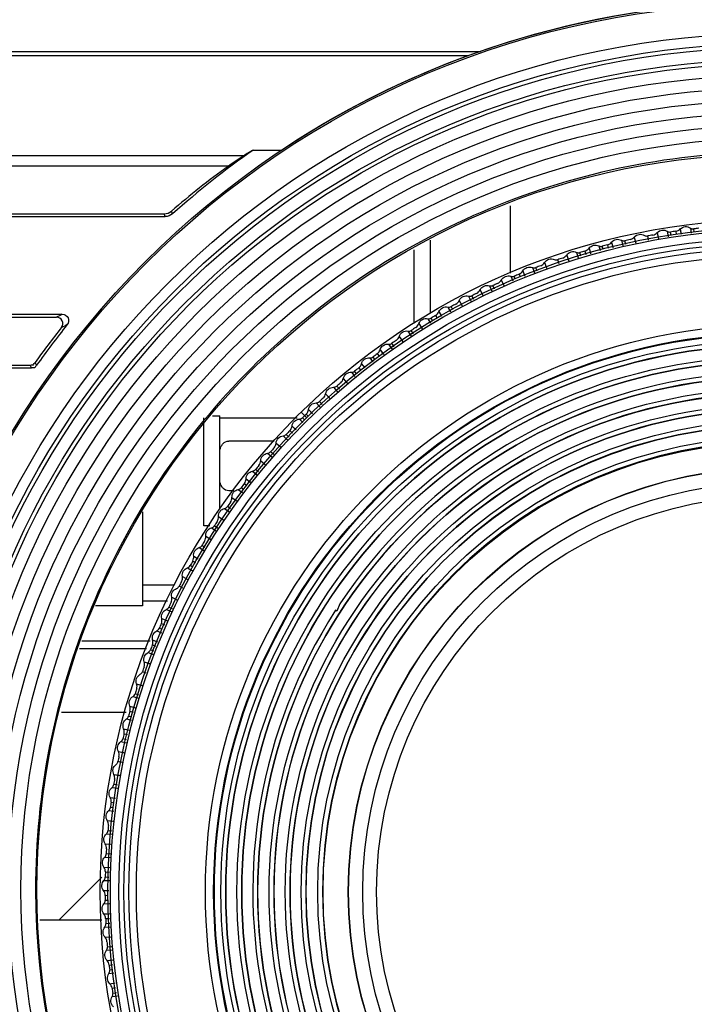
# Model space of a CAD drawing. Extents: x 19 to 571, y 10 to 407.
# Drawn here: x 236 to 257, y 346 to 376 of the extents above; entities that cross this region are included whole.
import ezdxf

# ---------------------------------------------------------------- set-up
doc = ezdxf.new("R2010")
doc.units = 0
doc.header["$LTSCALE"] = 32.67
for name, color, linetype in [('51-7CM02-BTMDXF_CONTINUOUS', 7, 'CONTINUOUS'), ('51-7CM09-DECDXF_CONTINUOUS', 7, 'CONTINUOUS'), ('78V-FOCUS-RIDXF_CONTINUOUS', 7, 'CONTINUOUS'), ('C11-T16-OPTIDXF_CONTINUOUS', 7, 'CONTINUOUS'), ('C16-LENS-COVDXF_CONTINUOUS', 7, 'CONTINUOUS'), ('U2-4K-IO-LABDXF_CONTINUOUS', 7, 'CONTINUOUS'), ('U2_4K_IO_COVDXF_CONTINUOUS', 7, 'CONTINUOUS')]:
    doc.layers.add(name, color=color, linetype=linetype)

msp = doc.modelspace()

# ---------------------------------------------------------------- linework, layer by layer
at = {"layer": '51-7CM02-BTMDXF_CONTINUOUS', "color": 7, "linetype": 'CONTINUOUS'}
for p, q in [((200.0842, 375.2252), (249.5596, 375.2252)), ((234.0404, 375.3592), (249.9359, 375.3592)), ((242.8183, 372.2741), (243.7137, 372.2741)), ((242.5273, 372.0961), (204.1221, 372.0961)), ((242.0432, 371.7692), (204.1222, 371.7693)), ((240.2971, 370.2805), (240.2642, 370.3661)), ((250.8547, 370.5344), (250.8547, 368.4294)), ((189.2047, 370.2801), (240.0324, 370.2801)), ((190.2047, 370.1926), (240.0656, 370.1926)), ((240.0656, 370.1926), (240.0324, 370.2801)), ((248.3547, 369.461), (248.3547, 367.1625)), ((247.8547, 366.8514), (247.8547, 369.1514)), ((204.0051, 367.1387), (236.8471, 367.1387)), ((204.0051, 367.0512), (236.6657, 367.0512)), ((204.0051, 365.5512), (235.8372, 365.5512)), ((204.0051, 365.4637), (235.8822, 365.4637)), ((235.8822, 365.4637), (235.8372, 365.5512)), ((236.0445, 365.5473), (235.9992, 365.6346)), ((241.2797, 360.5252), (241.2797, 363.9045)), ((241.5447, 363.9654), (241.7797, 363.9654)), ((241.7797, 361.0432), (241.7797, 363.9654)), ((241.7797, 363.9045), (244.1946, 363.9045)), ((243.4803, 363.1752), (242.0547, 363.1752)), ((242.2193, 361.6252), (242.0547, 361.6252)), ((239.3547, 360.9674), (239.3547, 358.0252)), ((241.4647, 360.5252), (241.2797, 360.5252)), ((239.3547, 358.0252), (237.8896, 358.0252))]:
    msp.add_line(p, q, dxfattribs=at)
for centre, radius, start, end in [((259.0547, 349.1502), 27.75, 56.43873, 123.5613), ((259.0547, 349.1502), 28.2549, 125.07452, 131.59589), ((256.5502, 349.4992), 26.5944, 121.08746, 121.82249), ((256.9197, 351.0793), 25.4831, 125.71695, 130.81287), ((264.2386, 310.1055), 63.2699, 115.653728, 115.83615), ((259.0547, 349.1502), 28.3423, 141.66857, 144.43572), ((259.0547, 349.1502), 28.2549, 141.30375, 144.52631), ((264.1288, 309.9341), 63.0179, 115.49628, 115.678394)]:
    msp.add_arc(centre, radius, start, end, dxfattribs=at)
for points, knots in [([(242.5273, 372.0961), (242.4893, 372.0725), (242.3252, 371.9677), (242.165, 371.8568), (242.0432, 371.7692)], [0, 0, 0, 0, 0.2294363, 1, 1, 1, 1]), ([(236.8219, 366.7284), (236.8658, 366.7839), (236.8911, 366.9611), (236.7364, 367.0512), (236.6657, 367.0512)], [0, 0, 0, 0, 0.4998989, 1, 1, 1, 1]), ([(236.8471, 367.1387), (236.9181, 367.1387), (237.0732, 367.0481), (237.047, 366.8703), (237.0026, 366.8149)], [0, 0, 0, 0, 0.4999615, 1, 1, 1, 1]), ([(235.8372, 365.5512), (235.8544, 365.5512), (235.8883, 365.5616), (235.923, 365.5547), (235.9399, 365.5512)], [0, 0, 0, 0, 0.4996595, 1, 1, 1, 1]), ([(235.9851, 365.4637), (235.9682, 365.4672), (235.9335, 365.4742), (235.8995, 365.4637), (235.8822, 365.4637)], [0, 0, 0, 0, 0.5003343, 1, 1, 1, 1]), ([(235.9399, 365.5512), (235.9468, 365.567), (235.9611, 365.5992), (235.9893, 365.6206), (235.9992, 365.6346)], [0, 0, 0, 0, 0.5003327, 1, 1, 1, 1]), ([(236.0445, 365.5473), (236.0345, 365.5333), (236.0063, 365.5118), (235.992, 365.4795), (235.9851, 365.4637)], [0, 0, 0, 0, 0.4996563, 1, 1, 1, 1]), ([(241.7922, 362.9252), (241.7922, 362.9579), (241.8218, 363.0199), (241.8858, 363.1329), (241.9904, 363.1752), (242.0547, 363.1752)], [0, 0, 0, 0, 0.2520244, 0.5046232, 1, 1, 1, 1]), ([(242.0547, 361.6252), (241.9904, 361.6252), (241.8858, 361.6675), (241.8218, 361.7805), (241.7922, 361.8425), (241.7922, 361.8752)], [0, 0, 0, 0, 0.4953009, 0.7479264, 1, 1, 1, 1])]:
    msp.add_open_spline(points, degree=3, knots=knots, dxfattribs=at)
for points in [[(240.0324, 370.2801), (240.1148, 370.2801), (240.2018, 370.3122), (240.2642, 370.3661)], [(240.2971, 370.2805), (240.2354, 370.2257), (240.1482, 370.1926), (240.0656, 370.1926)]]:
    msp.add_open_spline(points, degree=3, dxfattribs=at)
at = {"layer": '51-7CM09-DECDXF_CONTINUOUS', "color": 7, "linetype": 'CONTINUOUS'}
for radius in [27.75, 27.6997, 26.7726, 26.4547, 26.3297, 25.9547, 25.8297, 25.4614, 25.0705, 24.6795, 24.2886, 23.8976, 23.5]:
    msp.add_circle((259.0547, 349.1502), radius, dxfattribs=at)
msp.add_arc((259.0547, 349.1502), 23.0409, 180, 360, dxfattribs=at)
msp.add_ellipse((259.0547, 349.1502), major_axis=(23, 0), ratio=1, dxfattribs=at)
msp.add_open_spline([(282.0993, 349.1502), (282.0997, 350.6564), (281.8059, 353.6775), (280.483, 358.0269), (278.3438, 362.0404), (275.456, 365.5533), (271.9438, 368.4421), (267.9313, 370.5823), (263.5808, 371.9069), (259.0547, 372.3483), (254.5286, 371.9069), (250.1781, 370.5823), (246.1656, 368.4421), (242.6534, 365.5533), (239.7657, 362.0404), (237.6264, 358.0269), (236.3035, 353.6775), (236.0097, 350.6564), (236.0102, 349.1502)], degree=3, knots=[0, 0, 0, 0, 0.0624999, 0.1249997, 0.1874997, 0.2499997, 0.3124997, 0.3749998, 0.4374999, 0.5, 0.5625001, 0.6250002, 0.6875003, 0.7500003, 0.8125003, 0.8750003, 0.9375001, 1, 1, 1, 1], dxfattribs=at)
at = {"layer": '78V-FOCUS-RIDXF_CONTINUOUS', "color": 7, "linetype": 'CONTINUOUS'}
for p, q in [((255.4615, 369.6933), (255.4926, 369.5197)), ((255.4615, 369.6933), (255.4961, 369.4999)), ((255.777, 369.733), (255.8042, 369.5592)), ((255.8966, 369.6001), (255.8801, 369.7105)), ((256.0432, 369.735), (256.0586, 369.6324)), ((256.1829, 369.8061), (256.2037, 369.6613)), ((256.1829, 369.8061), (256.2068, 369.6392)), ((256.4996, 369.8348), (256.5187, 369.6773)), ((256.6135, 369.7063), (256.6019, 369.8088)), ((254.0327, 369.3924), (254.0719, 369.2369)), ((254.0327, 369.3924), (254.0772, 369.2159)), ((254.3447, 369.454), (254.3852, 369.277)), ((254.476, 369.3173), (254.4491, 369.4388)), ((254.7445, 369.5553), (254.7826, 369.3783)), ((254.7445, 369.5553), (254.7867, 369.3592)), ((255.186, 369.4587), (255.1622, 369.5872)), ((252.9353, 369.0759), (252.9881, 368.9019)), ((253.0742, 368.9542), (253.0405, 369.068)), ((253.1987, 369.1149), (253.2305, 369.0073)), ((253.3271, 369.2048), (253.3705, 369.0548)), ((253.3271, 369.2048), (253.3766, 369.0338)), ((253.6367, 369.2772), (253.6747, 369.1343)), ((253.7648, 369.1757), (253.7416, 369.2657)), ((253.9013, 369.3071), (253.9269, 369.208)), ((251.9376, 368.7562), (251.9989, 368.5889)), ((251.9376, 368.7562), (252.0058, 368.5702)), ((252.3885, 368.7212), (252.3468, 368.8459)), ((252.6284, 368.9926), (252.6844, 368.8217)), ((252.6284, 368.9926), (252.6906, 368.803)), ((251.2554, 368.4959), (251.3124, 368.3557)), ((251.2554, 368.4959), (251.3208, 368.3352)), ((251.5558, 368.6003), (251.6184, 368.4362)), ((251.7029, 368.4884), (251.6612, 368.5998)), ((250.5827, 368.2119), (250.65, 368.0618)), ((250.5827, 368.2119), (250.6587, 368.0424)), ((250.8793, 368.3267), (250.9411, 368.1802)), ((251.0201, 368.2444), (250.9847, 368.3299)), ((251.1371, 368.3931), (251.1722, 368.3081)), ((249.9204, 367.9045), (250.0005, 367.7414)), ((249.9204, 367.9045), (250.0091, 367.7239)), ((250.2127, 368.0297), (250.2911, 367.8608)), ((250.3695, 367.9234), (250.318, 368.0365)), ((249.2692, 367.5743), (249.3511, 367.421)), ((249.2692, 367.5743), (249.3608, 367.403)), ((249.557, 367.7095), (249.6325, 367.5598)), ((249.557, 367.7095), (249.6422, 367.5405)), ((249.7202, 367.6031), (249.6619, 367.7201)), ((248.6299, 367.2215), (248.7004, 367.1)), ((248.6299, 367.2215), (248.7117, 367.0806)), ((248.9128, 367.3667), (248.9828, 367.2393)), ((248.9128, 367.3667), (248.9937, 367.2192)), ((249.0706, 367.2826), (249.0173, 367.3809)), ((248.2809, 367.0016), (248.3556, 366.8763)), ((248.2809, 367.0016), (248.3671, 366.8568)), ((248.4371, 366.9308), (248.3849, 367.0195)), ((248.527, 367.1032), (248.5744, 367.0226)), ((247.6622, 366.6147), (247.7531, 366.4737)), ((247.6622, 366.6147), (247.7646, 366.4556)), ((247.8344, 366.528), (247.7655, 366.6362)), ((248.0033, 366.8466), (248.0943, 366.7017)), ((248.0033, 366.8466), (248.1053, 366.6842)), ((247.3901, 366.4501), (247.4923, 366.2994)), ((247.3901, 366.4501), (247.5033, 366.2833)), ((246.7912, 366.0325), (246.8902, 365.8969)), ((246.7912, 366.0325), (246.9026, 365.88)), ((247.0574, 366.2065), (247.1512, 366.0714)), ((247.0574, 366.2065), (247.1635, 366.0535)), ((247.2325, 366.1257), (247.1598, 366.2315)), ((246.4672, 365.7773), (246.5485, 365.6686)), ((246.4672, 365.7773), (246.5621, 365.6502)), ((246.63, 365.723), (246.5687, 365.8059)), ((246.7013, 365.9041), (246.7673, 365.8148)), ((246.1218, 365.4627), (246.1864, 365.3815)), ((246.2072, 365.5942), (246.2976, 365.479)), ((246.2072, 365.5942), (246.3114, 365.4615)), ((245.6389, 365.1357), (245.7525, 365.0009)), ((245.6389, 365.1357), (245.7655, 364.9856)), ((245.8923, 365.3279), (245.9886, 365.208)), ((245.8923, 365.3279), (246.0026, 365.1905)), ((246.0623, 365.2726), (245.9928, 365.36)), ((245.3334, 364.8586), (245.4441, 364.7304)), ((245.3334, 364.8586), (245.4579, 364.7142)), ((245.5176, 364.7949), (245.4327, 364.8942)), ((245.0869, 364.6577), (245.2083, 364.5236)), ((245.0869, 364.6577), (245.2215, 364.5091)), ((244.5519, 364.1608), (244.6635, 364.0458)), ((244.5519, 364.1608), (244.6786, 364.0303)), ((244.7913, 364.3701), (244.8997, 364.253)), ((244.7913, 364.3701), (244.9146, 364.2368)), ((244.9733, 364.3175), (244.8893, 364.4092)), ((244.2666, 363.863), (244.355, 363.7739)), ((244.2666, 363.863), (244.371, 363.7577)), ((244.497, 363.8993), (244.32, 364.0794)), ((244.4281, 363.8393), (244.3631, 363.9055)), ((244.4807, 364.0211), (244.5523, 363.9483)), ((244.0347, 363.6455), (244.1474, 363.5371)), ((244.0347, 363.6455), (244.1631, 363.522)), ((243.7598, 363.3379), (243.8765, 363.2283)), ((243.7598, 363.3379), (243.8925, 363.2132)), ((243.9411, 363.3019), (243.8549, 363.3837)), ((243.9684, 363.5034), (244.0499, 363.426)), ((243.5357, 363.1124), (243.6696, 362.9924)), ((243.5357, 363.1124), (243.6843, 362.9792)), ((243.2718, 362.7955), (243.3991, 362.684)), ((243.2718, 362.7955), (243.415, 362.6699)), ((243.4635, 362.7574), (243.3651, 362.8445)), ((243.0556, 362.5623), (243.1923, 362.4481)), ((243.0556, 362.5623), (243.2076, 362.4354)), ((242.595, 361.9957), (242.7142, 361.903)), ((242.595, 361.9957), (242.7316, 361.8895)), ((242.8029, 362.2363), (242.9216, 362.1395)), ((242.8029, 362.2363), (242.9388, 362.1252)), ((242.9861, 362.2131), (242.8945, 362.2886)), ((242.5172, 361.66), (242.4435, 361.7166)), ((242.5439, 361.8475), (242.6165, 361.7917)), ((242.1544, 361.4134), (242.2879, 361.3169)), ((242.1544, 361.4134), (242.3051, 361.3045)), ((242.3538, 361.6611), (242.4627, 361.5784)), ((242.3538, 361.6611), (242.4808, 361.5645)), ((241.9251, 361.0706), (242.0598, 360.9756)), ((241.9251, 361.0706), (242.0774, 360.963)), ((242.1141, 361.0569), (242.0128, 361.1291)), ((241.7345, 360.8161), (241.8854, 360.7148)), ((241.7345, 360.8161), (241.9016, 360.7039)), ((241.5173, 360.4655), (241.6575, 360.3737)), ((241.5173, 360.4655), (241.6754, 360.3618)), ((241.7118, 360.455), (241.6029, 360.5271)), ((241.3356, 360.2044), (241.4831, 360.1128)), ((241.3356, 360.2044), (241.5005, 360.102)), ((241.1308, 359.8465), (241.2549, 359.7713)), ((241.1308, 359.8465), (241.2743, 359.7594)), ((241.3093, 359.8527), (241.2142, 359.911)), ((240.9584, 359.5793), (241.0799, 359.5095)), ((240.9584, 359.5793), (241.0994, 359.4983)), ((240.7661, 359.2144), (240.8937, 359.1431)), ((240.7661, 359.2144), (240.9136, 359.1318)), ((240.9371, 359.231), (240.8472, 359.2818)), ((240.9284, 359.4254), (241.0102, 359.3791)), ((240.6032, 358.9413), (240.7547, 358.8612)), ((240.6032, 358.9413), (240.7729, 358.8516)), ((240.6164, 358.5809), (240.5025, 358.6402)), ((240.2704, 358.2914), (240.4343, 358.2119)), ((240.2704, 358.2914), (240.4518, 358.2035)), ((240.296, 357.9317), (240.1803, 357.9869)), ((245.5323, 358.0874), (245.4375, 357.8609)), ((240.1041, 357.914), (240.2724, 357.8351)), ((245.4375, 357.8609), (245.3998, 357.8852)), ((239.9469, 357.4741), (240.0485, 357.4298)), ((239.9606, 357.6302), (240.1139, 357.5624)), ((239.9606, 357.6302), (240.1331, 357.5539)), ((239.8075, 357.2472), (239.953, 357.1852)), ((239.9754, 357.2818), (239.8812, 357.3228)), ((239.6657, 356.8021), (239.7626, 356.7639)), ((239.674, 356.9586), (239.8102, 356.904)), ((239.674, 356.9586), (239.8309, 356.8957)), ((239.5344, 356.5705), (239.6988, 356.5071)), ((239.7095, 356.6076), (239.6054, 356.6486)), ((239.411, 356.2775), (239.577, 356.2175)), ((239.411, 356.2775), (239.5959, 356.2107)), ((239.4765, 355.9216), (239.3532, 355.9652)), ((239.172, 355.5875), (239.3442, 355.532)), ((239.172, 355.5875), (239.3628, 355.526)), ((239.2436, 355.2361), (239.1251, 355.2734)), ((239.0598, 355.1906), (239.2331, 355.1373)), ((238.9572, 354.8897), (239.1111, 354.8459)), ((238.9572, 354.8897), (239.1319, 354.84)), ((238.9653, 354.7331), (239.0635, 354.7059)), ((238.8589, 354.4891), (239.0022, 354.4504)), ((239.0104, 354.5494), (238.9213, 354.5741)), ((238.7668, 354.1847), (238.9188, 354.1472)), ((238.7668, 354.1847), (238.94, 354.142)), ((238.7805, 354.0286), (238.89, 354.0022)), ((238.6826, 353.781), (238.8599, 353.7397)), ((238.8577, 353.8404), (238.742, 353.8682)), ((238.6012, 353.4736), (238.7774, 353.4366)), ((238.6012, 353.4736), (238.7967, 353.4326)), ((238.7163, 353.1301), (238.5875, 353.1563)), ((238.4605, 352.7571), (238.636, 352.7266)), ((238.4605, 352.7571), (238.6557, 352.7232)), ((238.4047, 352.3485), (238.5778, 352.3207)), ((238.575, 352.42), (238.4579, 352.4396)), ((238.3449, 352.0361), (238.4944, 352.0155)), ((238.3449, 352.0361), (238.5164, 352.0125)), ((238.3748, 351.8823), (238.4655, 351.8703)), ((238.3034, 351.6258), (238.4616, 351.6061)), ((238.4455, 351.7066), (238.3533, 351.7187)), ((238.2546, 351.3116), (238.4185, 351.2948)), ((238.2546, 351.3116), (238.4396, 351.2926)), ((238.398, 350.9827), (238.274, 350.9946)), ((238.2273, 350.9), (238.4129, 350.8835)), ((238.1895, 350.5843), (238.371, 350.5721)), ((238.1895, 350.5843), (238.3905, 350.5708)), ((238.1767, 350.1721), (238.3653, 350.1618)), ((238.3507, 350.2624), (238.2202, 350.2703)), ((238.1499, 349.8552), (238.3236, 349.8496)), ((238.1499, 349.8552), (238.344, 349.8489)), ((238.1957, 349.7056), (238.314, 349.7024)), ((238.1515, 349.4428), (238.3192, 349.4395)), ((238.3031, 349.537), (238.1915, 349.5399)), ((238.1358, 349.1252), (238.2986, 349.1256)), ((238.1358, 349.1252), (238.2761, 349.1255)), ((238.1868, 348.9748), (238.2807, 348.9756)), ((238.2913, 348.8129), (238.1883, 348.812)), ((238.1517, 348.7131), (238.3203, 348.7157)), ((238.1471, 348.3951), (238.339, 348.4023)), ((238.1471, 348.3951), (238.3183, 348.4015)), ((238.2033, 348.2487), (238.328, 348.2541)), ((238.1775, 347.9838), (238.3664, 347.9933)), ((238.3388, 348.0895), (238.2105, 348.0839)), ((238.184, 347.6658), (238.3851, 347.6804)), ((238.184, 347.6658), (238.3657, 347.679)), ((238.2286, 347.2558), (238.414, 347.2717)), ((238.3862, 347.3672), (238.2582, 347.3571)), ((238.2462, 346.9383), (238.434, 346.9585)), ((238.2462, 346.9383), (238.4132, 346.9563)), ((238.3124, 346.7962), (238.4228, 346.8088)), ((238.4337, 346.644), (238.3312, 346.6324)), ((238.3051, 346.5301), (238.4626, 346.5492)), ((238.3338, 346.2134), (238.5007, 346.2373)), ((238.4049, 346.0737), (238.5076, 346.089)), ((238.407, 345.8075), (238.5796, 345.8343)), ((238.5398, 345.9271), (238.4294, 345.9106))]:
    msp.add_line(p, q, dxfattribs=at)
for radius in [21.0223, 20.7812, 20.7026, 20.4375, 20.2796, 20.125, 19.8891, 17.7314, 17.4727, 17.45, 17.2449, 17.0939, 16.7449, 16.5939, 16.0939, 15.7351, 15.5817, 15.2326, 15.0817, 14.7326, 14.5817, 14.2159, 14.0482, 13.2587, 13.25]:
    msp.add_circle((259.0547, 349.0852), radius, dxfattribs=at)
for radius, start, end in [(20.8682, 98.29725, 98.75014), (20.8682, 96.29725, 96.75014), (20.8682, 102.29725, 102.75014), (20.8682, 100.29725, 100.75014), (20.8682, 106.29725, 106.75014), (20.8682, 104.29725, 104.75014), (20.8682, 108.29725, 108.75014), (20.8682, 110.29725, 110.75014), (20.8682, 112.29725, 112.75014), (20.8682, 114.29725, 114.75014), (20.8682, 116.29725, 116.75014), (20.8682, 118.29725, 118.75014), (20.8682, 120.29725, 120.75014), (20.8682, 122.29725, 122.75014), (20.8682, 124.29725, 124.75014), (17.0949, 90, 269.96849), (16.5949, 90, 269.96754), (20.8682, 126.29725, 126.75014), (20.8682, 128.29725, 128.75014), (16.2449, 147.2, 146.34741), (16.0949, 90, 269.96653), (20.8682, 130.29725, 130.75014), (15.5859, 90, 269.96545), (20.8682, 132.29725, 132.75014), (15.0827, 90, 269.96429), (20.8682, 134.29725, 134.75014), (14.5827, 90, 269.96306), (20.8682, 136.29725, 136.75014), (20.8682, 138.29725, 138.75014), (14.0677, 90, 269.9617), (20.8682, 140.29725, 140.75014), (20.8682, 142.29725, 142.75014), (20.8682, 144.29725, 144.75014), (20.8682, 146.29725, 146.75014), (20.8682, 148.29725, 148.75014), (20.8682, 150.29725, 150.75014), (20.8682, 152.29725, 152.75014), (20.8682, 154.29725, 154.75014), (20.8682, 156.29725, 156.75014), (20.8682, 158.29725, 158.75014), (20.8682, 160.29725, 160.75014), (20.8682, 162.29725, 162.75014), (20.8682, 164.29725, 164.75014), (20.8682, 166.29725, 166.75014), (20.8682, 168.29725, 168.75014), (20.8682, 170.29725, 170.75014), (20.8682, 172.29725, 172.75014), (20.8682, 174.29725, 174.75014), (20.8682, 176.29745, 176.73265), (20.8682, 178.29496, 178.75373), (20.8682, 180.30316, 180.74989), (20.8682, 182.29725, 182.75014), (20.8682, 184.29725, 184.75014), (20.8682, 186.29725, 186.75014), (20.8682, 188.29725, 188.75014)]:
    msp.add_arc((259.0547, 349.0852), radius, start, end, dxfattribs=at)
for points in [[(255.3244, 369.6173), (255.3758, 369.6266), (255.4262, 369.6548), (255.4615, 369.6933)], [(255.777, 369.733), (255.8065, 369.7138), (255.8454, 369.7052), (255.8801, 369.7105)], [(256.0432, 369.735), (256.0949, 369.7425), (256.1463, 369.7689), (256.1829, 369.8061)], [(256.4996, 369.8348), (256.5284, 369.8146), (256.5669, 369.8046), (256.6019, 369.8088)], [(253.9013, 369.3071), (253.9519, 369.32), (254.0002, 369.3515), (254.0327, 369.3924)], [(254.3447, 369.454), (254.3755, 369.437), (254.4148, 369.4311), (254.4491, 369.4388)], [(254.6101, 369.4746), (254.6612, 369.4857), (254.7106, 369.5156), (254.7445, 369.5553)], [(255.0584, 369.606), (255.0886, 369.5879), (255.1277, 369.5806), (255.1622, 369.5872)], [(252.9353, 369.0759), (252.9672, 369.061), (253.0069, 369.0579), (253.0405, 369.068)], [(253.1987, 369.1149), (253.2488, 369.1296), (253.296, 369.1628), (253.3271, 369.2048)], [(253.6367, 369.2772), (253.668, 369.2613), (253.7076, 369.2568), (253.7416, 369.2657)], [(251.8157, 368.6576), (251.8647, 368.6757), (251.9095, 368.7122), (251.9376, 368.7562)], [(252.2414, 368.8501), (252.2738, 368.8364), (252.3135, 368.8346), (252.3468, 368.8459)], [(252.5032, 368.8983), (252.5528, 368.9147), (252.5988, 368.9496), (252.6284, 368.9926)], [(251.1371, 368.3931), (251.1854, 368.4129), (251.2289, 368.4509), (251.2554, 368.4959)], [(251.5558, 368.6003), (251.5886, 368.5877), (251.6284, 368.5873), (251.6612, 368.5998)], [(250.4681, 368.105), (250.5157, 368.1265), (250.5578, 368.1659), (250.5827, 368.2119)], [(250.8793, 368.3267), (250.9125, 368.3152), (250.9523, 368.3163), (250.9847, 368.3299)], [(249.8095, 367.7937), (249.8563, 367.8169), (249.897, 367.8578), (249.9204, 367.9045)], [(250.2127, 368.0297), (250.2463, 368.0194), (250.2861, 368.0218), (250.318, 368.0365)], [(249.1622, 367.4597), (249.2082, 367.4844), (249.2475, 367.5267), (249.2692, 367.5743)], [(249.557, 367.7095), (249.5909, 367.7004), (249.6305, 367.7042), (249.6619, 367.7201)], [(248.527, 367.1032), (248.5721, 367.1296), (248.6098, 367.1732), (248.6299, 367.2215)], [(248.9128, 367.3667), (248.947, 367.3588), (248.9865, 367.364), (249.0173, 367.3809)], [(248.2809, 367.0016), (248.3154, 366.9949), (248.3547, 367.0015), (248.3849, 367.0195)], [(247.6622, 366.6147), (247.6969, 366.6092), (247.7359, 366.6171), (247.7655, 366.6362)], [(247.9046, 366.7248), (247.9487, 366.7528), (247.9849, 366.7977), (248.0033, 366.8466)], [(247.2958, 366.325), (247.3389, 366.3544), (247.3735, 366.4006), (247.3901, 366.4501)], [(246.7013, 365.9041), (246.7434, 365.935), (246.7764, 365.9824), (246.7912, 366.0325)], [(247.0574, 366.2065), (247.0923, 366.2021), (247.131, 366.2114), (247.1599, 366.2315)], [(246.4672, 365.7773), (246.5022, 365.7742), (246.5405, 365.7849), (246.5687, 365.8059)], [(246.1218, 365.4627), (246.1628, 365.4951), (246.1941, 365.5436), (246.2072, 365.5942)], [(245.5581, 365.0014), (245.598, 365.0352), (245.6276, 365.0847), (245.6389, 365.1357)], [(245.8923, 365.3279), (245.9274, 365.326), (245.9653, 365.338), (245.9928, 365.36)], [(245.3334, 364.8586), (245.3686, 364.858), (245.4061, 364.8713), (245.4327, 364.8942)], [(245.0109, 364.5207), (245.0495, 364.5558), (245.0774, 364.6064), (245.0869, 364.6577)], [(244.4807, 364.0211), (244.5182, 364.0576), (244.5442, 364.1091), (244.5519, 364.1608)], [(244.7913, 364.3701), (244.8265, 364.3707), (244.8635, 364.3853), (244.8893, 364.4092)], [(244.2666, 363.863), (244.3017, 363.8648), (244.3382, 363.8807), (244.3631, 363.9055)], [(243.9684, 363.5034), (244.0045, 363.5412), (244.0287, 363.5936), (244.0347, 363.6455)], [(243.7598, 363.3379), (243.7949, 363.341), (243.8308, 363.3581), (243.8549, 363.3837)], [(243.4744, 362.9681), (243.5091, 363.0071), (243.5315, 363.0603), (243.5357, 363.1124)], [(243.2718, 362.7955), (243.3067, 362.7997), (243.3419, 362.8181), (243.3651, 362.8445)], [(242.9994, 362.4159), (243.0327, 362.4561), (243.0533, 362.51), (243.0556, 362.5623)], [(242.5439, 361.8475), (242.5759, 361.8888), (242.5945, 361.9434), (242.595, 361.9957)], [(242.8029, 362.2363), (242.8376, 362.2418), (242.8722, 362.2614), (242.8945, 362.2886)], [(242.3538, 361.6611), (242.3883, 361.6678), (242.4223, 361.6886), (242.4435, 361.7166)], [(242.1086, 361.2635), (242.1391, 361.3059), (242.1558, 361.3611), (242.1544, 361.4134)], [(241.9251, 361.0706), (241.9594, 361.0785), (241.9925, 361.1004), (242.0128, 361.1292)], [(241.6939, 360.6647), (241.7229, 360.7081), (241.7377, 360.7639), (241.7345, 360.8161)], [(241.5173, 360.4655), (241.5512, 360.4745), (241.5836, 360.4977), (241.6029, 360.5271)], [(241.3003, 360.0517), (241.3278, 360.0962), (241.3406, 360.1524), (241.3356, 360.2044)], [(241.1308, 359.8465), (241.1644, 359.8567), (241.196, 359.881), (241.2142, 359.911)], [(240.9284, 359.4254), (240.9543, 359.4708), (240.9652, 359.5275), (240.9584, 359.5793)], [(240.7661, 359.2144), (240.7994, 359.2258), (240.8301, 359.2511), (240.8473, 359.2818)], [(240.5786, 358.7865), (240.6029, 358.8328), (240.6118, 358.8898), (240.6032, 358.9413)], [(240.4238, 358.57), (240.4566, 358.5825), (240.4864, 358.6089), (240.5025, 358.6402)], [(240.2513, 358.1358), (240.2739, 358.1829), (240.2808, 358.2402), (240.2704, 358.2914)], [(240.1041, 357.914), (240.1365, 357.9277), (240.1653, 357.9551), (240.1803, 357.9869)], [(239.9469, 357.4741), (239.9679, 357.5219), (239.9728, 357.5794), (239.9606, 357.6302)], [(239.8075, 357.2472), (239.8394, 357.2621), (239.8673, 357.2905), (239.8812, 357.3228)], [(239.6657, 356.8021), (239.6851, 356.8506), (239.6879, 356.9083), (239.674, 356.9586)], [(239.5344, 356.5705), (239.5657, 356.5865), (239.5926, 356.6158), (239.6054, 356.6486)], [(239.4082, 356.1207), (239.4259, 356.1699), (239.4267, 356.2276), (239.411, 356.2775)], [(239.2851, 355.8847), (239.3158, 355.9018), (239.3416, 355.932), (239.3532, 355.9652)], [(239.1747, 355.4308), (239.1906, 355.4806), (239.1894, 355.5383), (239.172, 355.5875)], [(239.0598, 355.1906), (239.09, 355.2087), (239.1147, 355.2399), (239.1251, 355.2735)], [(238.9653, 354.7331), (238.9795, 354.7834), (238.9763, 354.841), (238.9572, 354.8897)], [(238.8589, 354.4891), (238.8884, 354.5082), (238.9121, 354.5402), (238.9213, 354.5742)], [(238.7805, 354.0286), (238.7928, 354.0793), (238.7876, 354.1368), (238.7668, 354.1847)], [(238.6826, 353.781), (238.7114, 353.8011), (238.734, 353.8339), (238.742, 353.8682)], [(238.6203, 353.318), (238.6309, 353.3692), (238.6237, 353.4264), (238.6012, 353.4736)], [(238.5311, 353.0672), (238.5592, 353.0883), (238.5806, 353.1219), (238.5875, 353.1563)], [(238.485, 352.6023), (238.4938, 352.6538), (238.4846, 352.7107), (238.4605, 352.7571)], [(238.4047, 352.3485), (238.432, 352.3706), (238.4522, 352.4049), (238.4579, 352.4396)], [(238.3748, 351.8823), (238.3818, 351.934), (238.3706, 351.9907), (238.3449, 352.0361)], [(238.3034, 351.6258), (238.3299, 351.6489), (238.3489, 351.6838), (238.3533, 351.7187)], [(238.2898, 351.1588), (238.295, 351.2108), (238.2818, 351.267), (238.2546, 351.3116)], [(238.2273, 350.9), (238.2531, 350.924), (238.2708, 350.9596), (238.274, 350.9946)], [(238.1767, 350.1721), (238.203, 350.1984), (238.2194, 350.2374), (238.2209, 350.2745)], [(238.1956, 349.7061), (238.1971, 349.7581), (238.1801, 349.8129), (238.1499, 349.8552)], [(238.1515, 349.4428), (238.1752, 349.4682), (238.1904, 349.5044), (238.1913, 349.5391)], [(238.1873, 348.9748), (238.1875, 349.0278), (238.168, 349.0831), (238.1358, 349.1252)], [(238.2033, 348.2487), (238.2012, 348.3009), (238.1804, 348.3548), (238.1471, 348.3951)], [(238.1775, 347.9838), (238.1996, 348.0111), (238.2122, 348.0488), (238.2105, 348.0839)], [(238.2452, 347.5215), (238.2413, 347.5736), (238.2186, 347.6267), (238.1839, 347.6658)], [(238.2286, 347.2558), (238.2498, 347.2839), (238.2611, 347.3221), (238.2582, 347.3571)], [(238.3124, 346.7962), (238.3067, 346.8482), (238.2822, 346.9004), (238.2462, 346.9383)], [(238.3051, 346.5301), (238.3253, 346.5589), (238.3353, 346.5974), (238.3312, 346.6324)], [(238.4049, 346.0737), (238.3974, 346.1254), (238.3711, 346.1768), (238.3338, 346.2134)], [(238.407, 345.8075), (238.4261, 345.837), (238.4347, 345.8759), (238.4294, 345.9106)]]:
    msp.add_open_spline(points, degree=3, dxfattribs=at)
for points, knots in [([(255.4615, 369.6933), (255.4997, 369.7349), (255.6092, 369.7933), (255.7297, 369.7638), (255.777, 369.733)], [0, 0, 0, 0, 0.4999812, 1, 1, 1, 1]), ([(256.1829, 369.8061), (256.2225, 369.8464), (256.334, 369.901), (256.4534, 369.8672), (256.4996, 369.8348)], [0, 0, 0, 0, 0.4999793, 1, 1, 1, 1]), ([(254.0327, 369.3924), (254.0679, 369.4366), (254.1731, 369.5025), (254.2953, 369.4815), (254.3447, 369.454)], [0, 0, 0, 0, 0.4999794, 1, 1, 1, 1]), ([(254.7445, 369.5553), (254.7812, 369.5983), (254.8886, 369.6605), (255.01, 369.6351), (255.0584, 369.606)], [0, 0, 0, 0, 0.4999808, 1, 1, 1, 1]), ([(252.6284, 368.9926), (252.6604, 369.0392), (252.7607, 369.1123), (252.8841, 369.0998), (252.9353, 369.0759)], [0, 0, 0, 0, 0.4999813, 1, 1, 1, 1]), ([(253.3271, 369.2048), (253.3607, 369.2502), (253.4635, 369.3197), (253.5864, 369.3029), (253.6367, 369.2772)], [0, 0, 0, 0, 0.4999795, 1, 1, 1, 1]), ([(251.9376, 368.7562), (251.9679, 368.8039), (252.0656, 368.8804), (252.1894, 368.8722), (252.2414, 368.8501)], [0, 0, 0, 0, 0.4999812, 1, 1, 1, 1]), ([(251.2554, 368.4959), (251.2841, 368.5445), (251.3791, 368.6245), (251.503, 368.6206), (251.5558, 368.6003)], [0, 0, 0, 0, 0.4999794, 1, 1, 1, 1]), ([(250.5827, 368.2119), (250.6097, 368.2615), (250.7018, 368.3447), (250.8259, 368.3451), (250.8793, 368.3267)], [0, 0, 0, 0, 0.4999794, 1, 1, 1, 1]), ([(249.9204, 367.9045), (249.9456, 367.9551), (250.0348, 368.0414), (250.1587, 368.0462), (250.2127, 368.0297)], [0, 0, 0, 0, 0.4999794, 1, 1, 1, 1]), ([(249.2692, 367.5743), (249.2926, 367.6257), (249.3787, 367.7151), (249.5024, 367.7242), (249.557, 367.7095)], [0, 0, 0, 0, 0.4999811, 1, 1, 1, 1]), ([(248.6299, 367.2215), (248.6515, 367.2737), (248.7344, 367.366), (248.8577, 367.3795), (248.9128, 367.3667)], [0, 0, 0, 0, 0.4999812, 1, 1, 1, 1]), ([(248.0033, 366.8466), (248.0231, 366.8996), (248.1027, 366.9947), (248.2255, 367.0125), (248.2809, 367.0016)], [0, 0, 0, 0, 0.4999814, 1, 1, 1, 1]), ([(247.3901, 366.4501), (247.4081, 366.5037), (247.4844, 366.6016), (247.6064, 366.6236), (247.6622, 366.6147)], [0, 0, 0, 0, 0.4999814, 1, 1, 1, 1]), ([(246.7912, 366.0325), (246.8073, 366.0866), (246.8801, 366.1871), (247.0013, 366.2134), (247.0574, 366.2065)], [0, 0, 0, 0, 0.4999814, 1, 1, 1, 1]), ([(246.2072, 365.5942), (246.2214, 365.6488), (246.2907, 365.7518), (246.4109, 365.7823), (246.4672, 365.7773)], [0, 0, 0, 0, 0.4999814, 1, 1, 1, 1]), ([(245.6389, 365.1357), (245.6511, 365.1909), (245.7168, 365.2962), (245.8359, 365.3309), (245.8923, 365.3279)], [0, 0, 0, 0, 0.4999814, 1, 1, 1, 1]), ([(245.0869, 364.6577), (245.0972, 364.7133), (245.1592, 364.8209), (245.277, 364.8596), (245.3334, 364.8586)], [0, 0, 0, 0, 0.4999814, 1, 1, 1, 1]), ([(244.5519, 364.1608), (244.5603, 364.2167), (244.6185, 364.3263), (244.7348, 364.3692), (244.7913, 364.3701)], [0, 0, 0, 0, 0.4999814, 1, 1, 1, 1]), ([(244.0347, 363.6455), (244.0411, 363.7016), (244.0953, 363.8132), (244.2102, 363.8601), (244.2666, 363.863)], [0, 0, 0, 0, 0.4999814, 1, 1, 1, 1]), ([(243.5357, 363.1124), (243.5401, 363.1687), (243.5905, 363.2822), (243.7036, 363.3331), (243.7598, 363.3379)], [0, 0, 0, 0, 0.4999813, 1, 1, 1, 1]), ([(243.0556, 362.5623), (243.058, 362.6187), (243.1044, 362.7338), (243.2157, 362.7886), (243.2718, 362.7955)], [0, 0, 0, 0, 0.4999813, 1, 1, 1, 1]), ([(242.595, 361.9957), (242.5955, 362.0522), (242.6378, 362.1689), (242.7471, 362.2275), (242.8029, 362.2363)], [0, 0, 0, 0, 0.4999814, 1, 1, 1, 1]), ([(242.1544, 361.4134), (242.153, 361.4699), (242.1912, 361.5879), (242.2984, 361.6504), (242.3538, 361.6611)], [0, 0, 0, 0, 0.4999814, 1, 1, 1, 1]), ([(241.7345, 360.8161), (241.731, 360.8724), (241.7651, 360.9918), (241.87, 361.0579), (241.9251, 361.0706)], [0, 0, 0, 0, 0.4999814, 1, 1, 1, 1]), ([(241.3356, 360.2044), (241.3302, 360.2607), (241.3601, 360.3811), (241.4627, 360.4509), (241.5173, 360.4655)], [0, 0, 0, 0, 0.4999813, 1, 1, 1, 1]), ([(240.9584, 359.5793), (240.951, 359.6353), (240.9767, 359.7567), (241.0767, 359.83), (241.1308, 359.8465)], [0, 0, 0, 0, 0.4999813, 1, 1, 1, 1]), ([(240.6032, 358.9413), (240.5938, 358.9971), (240.6152, 359.1193), (240.7127, 359.1961), (240.7661, 359.2144)], [0, 0, 0, 0, 0.499981, 1, 1, 1, 1]), ([(240.2704, 358.2914), (240.2592, 358.3467), (240.2763, 358.4697), (240.371, 358.5498), (240.4238, 358.57)], [0, 0, 0, 0, 0.4999794, 1, 1, 1, 1]), ([(239.9606, 357.6302), (239.9474, 357.6851), (239.9602, 357.8086), (240.0521, 357.8919), (240.1041, 357.914)], [0, 0, 0, 0, 0.4999795, 1, 1, 1, 1]), ([(239.674, 356.9586), (239.6589, 357.0131), (239.6674, 357.1369), (239.7563, 357.2234), (239.8075, 357.2472)], [0, 0, 0, 0, 0.4999812, 1, 1, 1, 1]), ([(239.411, 356.2775), (239.394, 356.3313), (239.3982, 356.4554), (239.484, 356.5449), (239.5344, 356.5705)], [0, 0, 0, 0, 0.4999811, 1, 1, 1, 1]), ([(239.172, 355.5875), (239.1531, 355.6408), (239.153, 355.7649), (239.2356, 355.8574), (239.2851, 355.8847)], [0, 0, 0, 0, 0.4999809, 1, 1, 1, 1]), ([(238.9572, 354.8897), (238.9365, 354.9422), (238.932, 355.0663), (239.0113, 355.1616), (239.0598, 355.1906)], [0, 0, 0, 0, 0.499981, 1, 1, 1, 1]), ([(238.7668, 354.1847), (238.7443, 354.2365), (238.7355, 354.3604), (238.8115, 354.4584), (238.8589, 354.4891)], [0, 0, 0, 0, 0.4999794, 1, 1, 1, 1]), ([(238.6012, 353.4736), (238.5769, 353.5246), (238.5638, 353.648), (238.6363, 353.7486), (238.6826, 353.781)], [0, 0, 0, 0, 0.4999806, 1, 1, 1, 1]), ([(238.4605, 352.7571), (238.4345, 352.8072), (238.417, 352.9301), (238.486, 353.0332), (238.5311, 353.0672)], [0, 0, 0, 0, 0.4999811, 1, 1, 1, 1]), ([(238.3449, 352.0361), (238.3171, 352.0853), (238.2954, 352.2075), (238.3607, 352.313), (238.4047, 352.3485)], [0, 0, 0, 0, 0.4999809, 1, 1, 1, 1]), ([(238.2546, 351.3116), (238.225, 351.3597), (238.1991, 351.4811), (238.2607, 351.5888), (238.3034, 351.6258)], [0, 0, 0, 0, 0.4999794, 1, 1, 1, 1]), ([(238.1895, 350.5843), (238.1584, 350.6314), (238.1282, 350.7518), (238.186, 350.8616), (238.2273, 350.9)], [0, 0, 0, 0, 0.4999796, 1, 1, 1, 1]), ([(238.2284, 350.4329), (238.2301, 350.4593), (238.2276, 350.5133), (238.2041, 350.5622), (238.1895, 350.5843)], [0, 0, 0, 0, 0.4993798, 1, 1, 1, 1]), ([(238.1499, 349.8552), (238.1171, 349.9012), (238.0828, 350.0205), (238.1367, 350.1322), (238.1767, 350.1721)], [0, 0, 0, 0, 0.4999814, 1, 1, 1, 1]), ([(238.1358, 349.1252), (238.1014, 349.17), (238.0629, 349.288), (238.1129, 349.4015), (238.1515, 349.4428)], [0, 0, 0, 0, 0.4999811, 1, 1, 1, 1]), ([(238.1517, 348.7131), (238.1635, 348.7266), (238.1835, 348.7577), (238.1868, 348.7943), (238.1865, 348.8121)], [0, 0, 0, 0, 0.5011083, 1, 1, 1, 1]), ([(238.1471, 348.3951), (238.1112, 348.4387), (238.0686, 348.5553), (238.1146, 348.6705), (238.1517, 348.7131)], [0, 0, 0, 0, 0.4999794, 1, 1, 1, 1]), ([(238.1839, 347.6658), (238.1465, 347.7082), (238.0999, 347.8232), (238.1419, 347.9399), (238.1775, 347.9838)], [0, 0, 0, 0, 0.4999796, 1, 1, 1, 1]), ([(238.2462, 346.9383), (238.2073, 346.9793), (238.1567, 347.0926), (238.1946, 347.2108), (238.2286, 347.2558)], [0, 0, 0, 0, 0.4999798, 1, 1, 1, 1]), ([(238.3338, 346.2134), (238.2935, 346.253), (238.239, 346.3645), (238.2727, 346.4839), (238.3051, 346.5301)], [0, 0, 0, 0, 0.4999806, 1, 1, 1, 1]), ([(238.4466, 345.492), (238.405, 345.5302), (238.3466, 345.6397), (238.3761, 345.7602), (238.407, 345.8075)], [0, 0, 0, 0, 0.4999809, 1, 1, 1, 1])]:
    msp.add_open_spline(points, degree=3, knots=knots, dxfattribs=at)
at = {"layer": 'C11-T16-OPTIDXF_CONTINUOUS', "color": 7, "linetype": 'CONTINUOUS'}
msp.add_circle((259.0547, 349.0852), 12.3752, dxfattribs=at)
at = {"layer": 'C16-LENS-COVDXF_CONTINUOUS', "color": 7, "linetype": 'CONTINUOUS'}
msp.add_circle((259.0547, 349.0852), 12.808, dxfattribs=at)
at = {"layer": 'U2-4K-IO-LABDXF_CONTINUOUS', "color": 2, "linetype": 'CONTINUOUS'}
msp.add_line((236.7379, 348.2002), (238.0814, 349.5437), dxfattribs=at)
at = {"layer": 'U2_4K_IO_COVDXF_CONTINUOUS', "color": 7, "linetype": 'CONTINUOUS'}
for p, q in [((240.3539, 358.6752), (239.3547, 358.6752)), ((240.1367, 358.1752), (239.3547, 358.1752)), ((239.5937, 356.9252), (237.4563, 356.9252)), ((239.4865, 356.6784), (237.386, 356.6784)), ((236.8231, 354.7002), (238.847, 354.7002)), ((238.0814, 348.2002), (236.1427, 348.2002))]:
    msp.add_line(p, q, dxfattribs=at)

doc.saveas('drawing.dxf')
